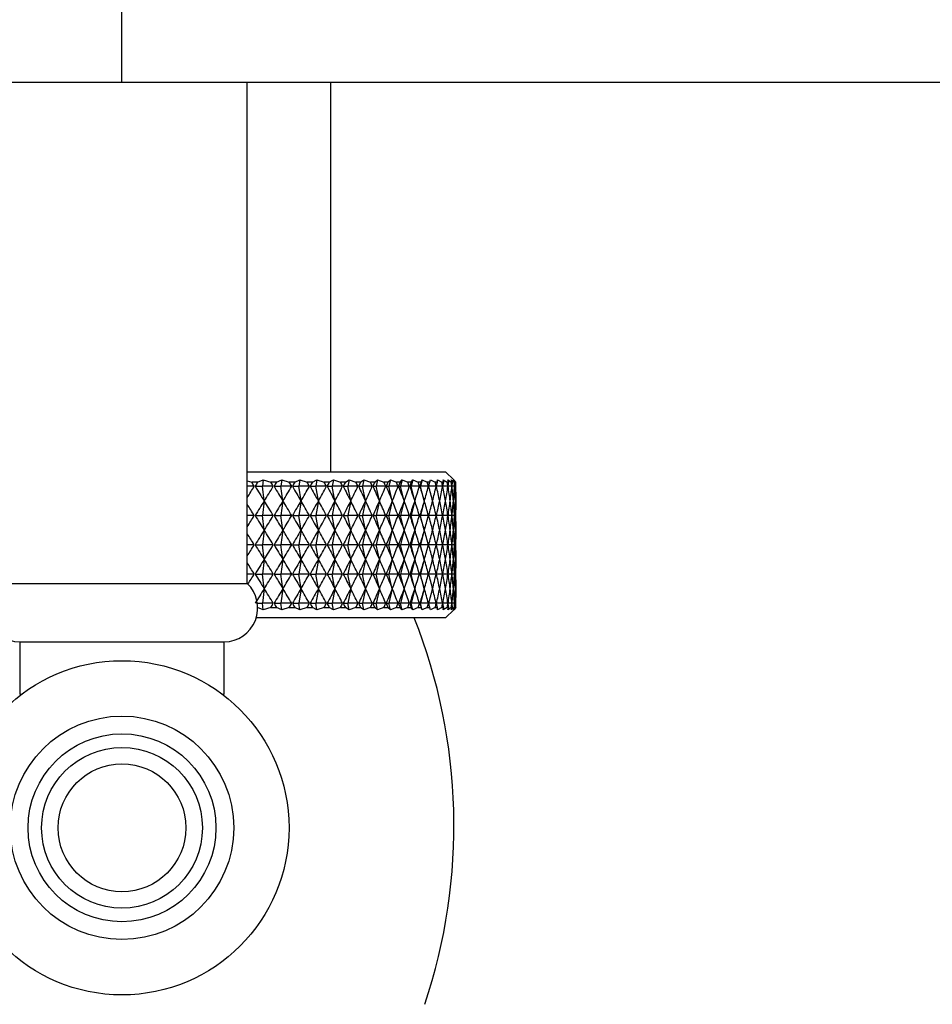
# Model space of a CAD drawing. Units: millimetres. Extents: x 5 to 995, y 5 to 995.
# Drawn here: x 496 to 505, y 476 to 486 of the extents above; entities that cross this region are included whole.
import ezdxf

# ---------------------------------------------------------------- set-up
doc = ezdxf.new("R2010")
doc.units = ezdxf.units.MM

msp = doc.modelspace()

# ---------------------------------------------------------------- linework, layer by layer
at = {"color": 7, "linetype": 'Continuous', "lineweight": 25}
for p, q in [((496.8197, 484.9585), (496.8197, 485.7585)), ((488.1254, 484.9585), (496.8197, 484.9585)), ((496.8197, 484.9585), (505.5141, 484.9585)), ((498.0197, 480.1585), (498.0197, 484.9585)), ((498.8197, 481.2285), (498.8197, 484.9585)), ((498.0197, 481.2285), (499.9197, 481.2285)), ((499.9975, 481.1508), (499.9197, 481.2285)), ((498.0197, 481.1415), (498.0621, 481.1285)), ((498.119, 481.1285), (498.0621, 481.1285)), ((498.119, 481.1285), (498.1728, 481.1508)), ((498.1728, 481.1508), (498.1652, 481.0885)), ((498.1728, 481.1508), (498.2448, 481.1285)), ((498.3, 481.1285), (498.2448, 481.1285)), ((498.3, 481.1285), (498.3506, 481.1508)), ((498.3506, 481.1508), (498.3421, 481.0885)), ((498.3506, 481.1508), (498.4219, 481.1285)), ((498.4752, 481.1285), (498.4219, 481.1285)), ((498.4752, 481.1285), (498.5225, 481.1508)), ((498.5225, 481.1508), (498.5129, 481.0885)), ((498.5225, 481.1508), (498.5927, 481.1285)), ((498.6439, 481.1285), (498.5927, 481.1285)), ((498.6439, 481.1285), (498.6876, 481.1508)), ((498.6876, 481.1508), (498.6771, 481.0885)), ((498.6876, 481.1508), (498.7564, 481.1285)), ((498.8054, 481.1285), (498.7564, 481.1285)), ((498.8054, 481.1285), (498.8453, 481.1508)), ((498.8453, 481.1508), (498.834, 481.0885)), ((498.8453, 481.1508), (498.9126, 481.1285)), ((498.9591, 481.1285), (498.9126, 481.1285)), ((498.9591, 481.1285), (498.9951, 481.1508)), ((498.9951, 481.1508), (498.9829, 481.0885)), ((498.9951, 481.1508), (499.0604, 481.1285)), ((499.1043, 481.1285), (499.0604, 481.1285)), ((499.1043, 481.1285), (499.1362, 481.1508)), ((499.1362, 481.1508), (499.1233, 481.0885)), ((499.1362, 481.1508), (499.1995, 481.1285)), ((499.2405, 481.1285), (499.1995, 481.1285)), ((499.2405, 481.1285), (499.2682, 481.1508)), ((499.2682, 481.1508), (499.2545, 481.0885)), ((499.2682, 481.1508), (499.3291, 481.1285)), ((499.3671, 481.1285), (499.3291, 481.1285)), ((499.3671, 481.1285), (499.3906, 481.1508)), ((499.3906, 481.1508), (499.3762, 481.0885)), ((499.3906, 481.1508), (499.4488, 481.1285)), ((499.4837, 481.1285), (499.4488, 481.1285)), ((499.4837, 481.1285), (499.5028, 481.1508)), ((499.5028, 481.1508), (499.4878, 481.0885)), ((499.5028, 481.1508), (499.5582, 481.1285)), ((499.5897, 481.1285), (499.5582, 481.1285)), ((499.6044, 481.1508), (499.5888, 481.0885)), ((499.5897, 481.1285), (499.6044, 481.1508)), ((499.6044, 481.1508), (499.6567, 481.1285)), ((499.6849, 481.1285), (499.6567, 481.1285)), ((499.6951, 481.1508), (499.679, 481.0885)), ((499.6849, 481.1285), (499.6951, 481.1508)), ((499.6951, 481.1508), (499.7441, 481.1285)), ((499.7687, 481.1285), (499.7441, 481.1285)), ((499.7687, 481.1285), (499.7743, 481.1508)), ((499.7743, 481.1508), (499.8199, 481.1285)), ((499.8409, 481.1285), (499.8199, 481.1285)), ((499.8409, 481.1285), (499.842, 481.1508)), ((499.842, 481.1508), (499.8839, 481.1285)), ((499.9012, 481.1285), (499.8839, 481.1285)), ((499.8977, 481.1508), (499.9357, 481.1285)), ((499.9012, 481.1285), (499.8977, 481.1508)), ((499.9493, 481.1285), (499.9357, 481.1285)), ((499.9412, 481.1508), (499.9753, 481.1285)), ((499.9493, 481.1285), (499.9412, 481.1508)), ((499.9724, 481.1508), (500.0025, 481.1285)), ((499.985, 481.1285), (499.9724, 481.1508)), ((499.985, 481.1285), (499.9753, 481.1285)), ((499.9912, 481.1508), (500.017, 481.1285)), ((500.0083, 481.1285), (499.9912, 481.1508)), ((500.019, 481.1285), (499.9975, 481.1508)), ((500.0083, 481.1285), (500.0025, 481.1285)), ((500.019, 481.1285), (500.017, 481.1285)), ((498.0868, 481.0885), (498.0197, 481.0885)), ((498.0944, 481.0885), (498.1652, 481.0885)), ((498.1822, 480.9485), (498.1652, 481.0885)), ((498.2688, 481.0885), (498.1652, 481.0885)), ((498.2762, 481.0885), (498.3421, 481.0885)), ((498.3613, 480.9485), (498.3421, 481.0885)), ((498.4451, 481.0885), (498.3421, 481.0885)), ((498.4522, 481.0885), (498.5129, 481.0885)), ((498.5344, 480.9485), (498.5129, 481.0885)), ((498.615, 481.0885), (498.5129, 481.0885)), ((498.6218, 481.0885), (498.6771, 481.0885)), ((498.7006, 480.9485), (498.6771, 481.0885)), ((498.7777, 481.0885), (498.6771, 481.0885)), ((498.7843, 481.0885), (498.834, 481.0885)), ((498.8595, 480.9485), (498.834, 481.0885)), ((498.9328, 481.0885), (498.834, 481.0885)), ((498.939, 481.0885), (498.9829, 481.0885)), ((499.0103, 480.9485), (498.9829, 481.0885)), ((499.0795, 481.0885), (498.9829, 481.0885)), ((499.0854, 481.0885), (499.1233, 481.0885)), ((499.1524, 480.9485), (499.1233, 481.0885)), ((499.2173, 481.0885), (499.1233, 481.0885)), ((499.2228, 481.0885), (499.2545, 481.0885)), ((499.2854, 480.9485), (499.2545, 481.0885)), ((499.3457, 481.0885), (499.2545, 481.0885)), ((499.3508, 481.0885), (499.3762, 481.0885)), ((499.4086, 480.9485), (499.3762, 481.0885)), ((499.464, 481.0885), (499.3762, 481.0885)), ((499.4687, 481.0885), (499.4878, 481.0885)), ((499.5216, 480.9485), (499.4878, 481.0885)), ((499.572, 481.0885), (499.4878, 481.0885)), ((499.5762, 481.0885), (499.5888, 481.0885)), ((499.6239, 480.9485), (499.5888, 481.0885)), ((499.6691, 481.0885), (499.5888, 481.0885)), ((499.6728, 481.0885), (499.679, 481.0885)), ((499.7152, 480.9485), (499.679, 481.0885)), ((499.7549, 481.0885), (499.679, 481.0885)), ((499.8291, 481.0885), (499.7582, 481.0885)), ((499.8915, 481.0885), (499.8319, 481.0885)), ((499.9417, 481.0885), (499.8938, 481.0885)), ((499.9797, 481.0885), (499.9436, 481.0885)), ((500.0051, 481.0885), (499.981, 481.0885)), ((500.018, 481.0885), (500.0059, 481.0885)), ((498.1822, 480.9485), (498.1652, 480.8085)), ((498.3613, 480.9485), (498.3421, 480.8085)), ((498.5344, 480.9485), (498.5129, 480.8085)), ((498.7006, 480.9485), (498.6771, 480.8085)), ((498.8595, 480.9485), (498.834, 480.8085)), ((499.0103, 480.9485), (498.9829, 480.8085)), ((499.1524, 480.9485), (499.1233, 480.8085)), ((499.2854, 480.9485), (499.2545, 480.8085)), ((499.4086, 480.9485), (499.3762, 480.8085)), ((499.5216, 480.9485), (499.4878, 480.8085)), ((499.6239, 480.9485), (499.5888, 480.8085)), ((499.7152, 480.9485), (499.679, 480.8085)), ((498.0868, 480.8085), (498.0197, 480.8085)), ((498.0944, 480.8085), (498.1652, 480.8085)), ((498.1822, 480.6685), (498.1652, 480.8085)), ((498.2688, 480.8085), (498.1652, 480.8085)), ((498.2762, 480.8085), (498.3421, 480.8085)), ((498.3613, 480.6685), (498.3421, 480.8085)), ((498.4451, 480.8085), (498.3421, 480.8085)), ((498.4522, 480.8085), (498.5129, 480.8085)), ((498.5344, 480.6685), (498.5129, 480.8085)), ((498.615, 480.8085), (498.5129, 480.8085)), ((498.6218, 480.8085), (498.6771, 480.8085)), ((498.7006, 480.6685), (498.6771, 480.8085)), ((498.7777, 480.8085), (498.6771, 480.8085)), ((498.7843, 480.8085), (498.834, 480.8085)), ((498.8595, 480.6685), (498.834, 480.8085)), ((498.9328, 480.8085), (498.834, 480.8085)), ((498.939, 480.8085), (498.9829, 480.8085)), ((499.0103, 480.6685), (498.9829, 480.8085)), ((499.0795, 480.8085), (498.9829, 480.8085)), ((499.0854, 480.8085), (499.1233, 480.8085)), ((499.1524, 480.6685), (499.1233, 480.8085)), ((499.2173, 480.8085), (499.1233, 480.8085)), ((499.2228, 480.8085), (499.2545, 480.8085)), ((499.2854, 480.6685), (499.2545, 480.8085)), ((499.3457, 480.8085), (499.2545, 480.8085)), ((499.3508, 480.8085), (499.3762, 480.8085)), ((499.4086, 480.6685), (499.3762, 480.8085)), ((499.464, 480.8085), (499.3762, 480.8085)), ((499.4687, 480.8085), (499.4878, 480.8085)), ((499.5216, 480.6685), (499.4878, 480.8085)), ((499.572, 480.8085), (499.4878, 480.8085)), ((499.5762, 480.8085), (499.5888, 480.8085)), ((499.6239, 480.6685), (499.5888, 480.8085)), ((499.6691, 480.8085), (499.5888, 480.8085)), ((499.6728, 480.8085), (499.679, 480.8085)), ((499.7152, 480.6685), (499.679, 480.8085)), ((499.7549, 480.8085), (499.679, 480.8085)), ((499.8291, 480.8085), (499.7582, 480.8085)), ((499.8915, 480.8085), (499.8319, 480.8085)), ((499.9417, 480.8085), (499.8938, 480.8085)), ((499.9797, 480.8085), (499.9436, 480.8085)), ((500.0051, 480.8085), (499.981, 480.8085)), ((500.018, 480.8085), (500.0059, 480.8085)), ((498.1822, 480.6685), (498.1652, 480.5285)), ((498.3613, 480.6685), (498.3421, 480.5285)), ((498.5344, 480.6685), (498.5129, 480.5285)), ((498.7006, 480.6685), (498.6771, 480.5285)), ((498.8595, 480.6685), (498.834, 480.5285)), ((499.0103, 480.6685), (498.9829, 480.5285)), ((499.1524, 480.6685), (499.1233, 480.5285)), ((499.2854, 480.6685), (499.2545, 480.5285)), ((499.4086, 480.6685), (499.3762, 480.5285)), ((499.5216, 480.6685), (499.4878, 480.5285)), ((499.6239, 480.6685), (499.5888, 480.5285)), ((499.7152, 480.6685), (499.679, 480.5285)), ((498.0868, 480.5285), (498.0197, 480.5285)), ((498.0944, 480.5285), (498.1652, 480.5285)), ((498.1822, 480.3885), (498.1652, 480.5285)), ((498.2688, 480.5285), (498.1652, 480.5285)), ((498.2762, 480.5285), (498.3421, 480.5285)), ((498.3613, 480.3885), (498.3421, 480.5285)), ((498.4451, 480.5285), (498.3421, 480.5285)), ((498.4522, 480.5285), (498.5129, 480.5285)), ((498.5344, 480.3885), (498.5129, 480.5285)), ((498.615, 480.5285), (498.5129, 480.5285)), ((498.6218, 480.5285), (498.6771, 480.5285)), ((498.7006, 480.3885), (498.6771, 480.5285)), ((498.7777, 480.5285), (498.6771, 480.5285)), ((498.7843, 480.5285), (498.834, 480.5285)), ((498.8595, 480.3885), (498.834, 480.5285)), ((498.9328, 480.5285), (498.834, 480.5285)), ((498.939, 480.5285), (498.9829, 480.5285)), ((499.0103, 480.3885), (498.9829, 480.5285)), ((499.0795, 480.5285), (498.9829, 480.5285)), ((499.0854, 480.5285), (499.1233, 480.5285)), ((499.1524, 480.3885), (499.1233, 480.5285)), ((499.2173, 480.5285), (499.1233, 480.5285)), ((499.2228, 480.5285), (499.2545, 480.5285)), ((499.2854, 480.3885), (499.2545, 480.5285)), ((499.3457, 480.5285), (499.2545, 480.5285)), ((499.3508, 480.5285), (499.3762, 480.5285)), ((499.4086, 480.3885), (499.3762, 480.5285)), ((499.464, 480.5285), (499.3762, 480.5285)), ((499.4687, 480.5285), (499.4878, 480.5285)), ((499.5216, 480.3885), (499.4878, 480.5285)), ((499.572, 480.5285), (499.4878, 480.5285)), ((499.5762, 480.5285), (499.5888, 480.5285)), ((499.6239, 480.3885), (499.5888, 480.5285)), ((499.6691, 480.5285), (499.5888, 480.5285)), ((499.6728, 480.5285), (499.679, 480.5285)), ((499.7152, 480.3885), (499.679, 480.5285)), ((499.7549, 480.5285), (499.679, 480.5285)), ((499.8291, 480.5285), (499.7582, 480.5285)), ((499.8915, 480.5285), (499.8319, 480.5285)), ((499.9417, 480.5285), (499.8938, 480.5285)), ((499.9797, 480.5285), (499.9436, 480.5285)), ((500.0051, 480.5285), (499.981, 480.5285)), ((500.018, 480.5285), (500.0059, 480.5285)), ((498.1822, 480.3885), (498.1652, 480.2485)), ((498.3613, 480.3885), (498.3421, 480.2485)), ((498.5344, 480.3885), (498.5129, 480.2485)), ((498.7006, 480.3885), (498.6771, 480.2485)), ((498.8595, 480.3885), (498.834, 480.2485)), ((499.0103, 480.3885), (498.9829, 480.2485)), ((499.1524, 480.3885), (499.1233, 480.2485)), ((499.2854, 480.3885), (499.2545, 480.2485)), ((499.4086, 480.3885), (499.3762, 480.2485)), ((499.5216, 480.3885), (499.4878, 480.2485)), ((499.6239, 480.3885), (499.5888, 480.2485)), ((499.7152, 480.3885), (499.679, 480.2485)), ((498.0868, 480.2485), (498.0197, 480.2485)), ((498.0944, 480.2485), (498.1652, 480.2485)), ((498.1822, 480.1085), (498.1652, 480.2485)), ((498.2688, 480.2485), (498.1652, 480.2485)), ((498.2762, 480.2485), (498.3421, 480.2485)), ((498.3613, 480.1085), (498.3421, 480.2485)), ((498.4451, 480.2485), (498.3421, 480.2485)), ((498.4522, 480.2485), (498.5129, 480.2485)), ((498.5344, 480.1085), (498.5129, 480.2485)), ((498.615, 480.2485), (498.5129, 480.2485)), ((498.6218, 480.2485), (498.6771, 480.2485)), ((498.7006, 480.1085), (498.6771, 480.2485)), ((498.7777, 480.2485), (498.6771, 480.2485)), ((498.7843, 480.2485), (498.834, 480.2485)), ((498.8595, 480.1085), (498.834, 480.2485)), ((498.9328, 480.2485), (498.834, 480.2485)), ((498.939, 480.2485), (498.9829, 480.2485)), ((499.0103, 480.1085), (498.9829, 480.2485)), ((499.0795, 480.2485), (498.9829, 480.2485)), ((499.0854, 480.2485), (499.1233, 480.2485)), ((499.1524, 480.1085), (499.1233, 480.2485)), ((499.2173, 480.2485), (499.1233, 480.2485)), ((499.2228, 480.2485), (499.2545, 480.2485)), ((499.2854, 480.1085), (499.2545, 480.2485)), ((499.3457, 480.2485), (499.2545, 480.2485)), ((499.3508, 480.2485), (499.3762, 480.2485)), ((499.4086, 480.1085), (499.3762, 480.2485)), ((499.464, 480.2485), (499.3762, 480.2485)), ((499.4687, 480.2485), (499.4878, 480.2485)), ((499.5216, 480.1085), (499.4878, 480.2485)), ((499.572, 480.2485), (499.4878, 480.2485)), ((499.5762, 480.2485), (499.5888, 480.2485)), ((499.6239, 480.1085), (499.5888, 480.2485)), ((499.6691, 480.2485), (499.5888, 480.2485)), ((499.6728, 480.2485), (499.679, 480.2485)), ((499.7152, 480.1085), (499.679, 480.2485)), ((499.7549, 480.2485), (499.679, 480.2485)), ((499.8291, 480.2485), (499.7582, 480.2485)), ((499.8915, 480.2485), (499.8319, 480.2485)), ((499.9417, 480.2485), (499.8938, 480.2485)), ((499.9797, 480.2485), (499.9436, 480.2485)), ((500.0051, 480.2485), (499.981, 480.2485)), ((500.018, 480.2485), (500.0059, 480.2485)), ((495.6197, 480.1585), (498.0197, 480.1585)), ((498.1822, 480.1085), (498.1652, 479.9685)), ((498.3613, 480.1085), (498.3421, 479.9685)), ((498.5344, 480.1085), (498.5129, 479.9685)), ((498.7006, 480.1085), (498.6771, 479.9685)), ((498.8595, 480.1085), (498.834, 479.9685)), ((499.0103, 480.1085), (498.9829, 479.9685)), ((499.1524, 480.1085), (499.1233, 479.9685)), ((499.2854, 480.1085), (499.2545, 479.9685)), ((499.4086, 480.1085), (499.3762, 479.9685)), ((499.5216, 480.1085), (499.4878, 479.9685)), ((499.6239, 480.1085), (499.5888, 479.9685)), ((499.7152, 480.1085), (499.679, 479.9685)), ((498.1166, 479.9685), (498.1652, 479.9685)), ((498.1728, 479.9063), (498.119, 479.9285)), ((498.1728, 479.9063), (498.1652, 479.9685)), ((498.2688, 479.9685), (498.1652, 479.9685)), ((498.2448, 479.9285), (498.1728, 479.9063)), ((498.2448, 479.9285), (498.3, 479.9285)), ((498.2762, 479.9685), (498.3421, 479.9685)), ((498.3506, 479.9063), (498.3, 479.9285)), ((498.3506, 479.9063), (498.3421, 479.9685)), ((498.4451, 479.9685), (498.3421, 479.9685)), ((498.4219, 479.9285), (498.3506, 479.9063)), ((498.4219, 479.9285), (498.4752, 479.9285)), ((498.4522, 479.9685), (498.5129, 479.9685)), ((498.5225, 479.9063), (498.4752, 479.9285)), ((498.5225, 479.9063), (498.5129, 479.9685)), ((498.615, 479.9685), (498.5129, 479.9685)), ((498.5927, 479.9285), (498.5225, 479.9063)), ((498.5927, 479.9285), (498.6439, 479.9285)), ((498.6218, 479.9685), (498.6771, 479.9685)), ((498.6876, 479.9063), (498.6439, 479.9285)), ((498.6876, 479.9063), (498.6771, 479.9685)), ((498.7777, 479.9685), (498.6771, 479.9685)), ((498.7564, 479.9285), (498.6876, 479.9063)), ((498.7564, 479.9285), (498.8054, 479.9285)), ((498.7843, 479.9685), (498.834, 479.9685)), ((498.8453, 479.9063), (498.8054, 479.9285)), ((498.8453, 479.9063), (498.834, 479.9685)), ((498.9328, 479.9685), (498.834, 479.9685)), ((498.9126, 479.9285), (498.8453, 479.9063)), ((498.9126, 479.9285), (498.9591, 479.9285)), ((498.939, 479.9685), (498.9829, 479.9685)), ((498.9951, 479.9063), (498.9591, 479.9285)), ((498.9951, 479.9063), (498.9829, 479.9685)), ((499.0795, 479.9685), (498.9829, 479.9685)), ((499.0604, 479.9285), (498.9951, 479.9063)), ((499.0604, 479.9285), (499.1043, 479.9285)), ((499.0854, 479.9685), (499.1233, 479.9685)), ((499.1362, 479.9063), (499.1043, 479.9285)), ((499.1362, 479.9063), (499.1233, 479.9685)), ((499.2173, 479.9685), (499.1233, 479.9685)), ((499.1995, 479.9285), (499.1362, 479.9063)), ((499.1995, 479.9285), (499.2405, 479.9285)), ((499.2228, 479.9685), (499.2545, 479.9685)), ((499.2682, 479.9063), (499.2405, 479.9285)), ((499.2682, 479.9063), (499.2545, 479.9685)), ((499.3457, 479.9685), (499.2545, 479.9685)), ((499.3291, 479.9285), (499.2682, 479.9063)), ((499.3291, 479.9285), (499.3671, 479.9285)), ((499.3508, 479.9685), (499.3762, 479.9685)), ((499.3906, 479.9063), (499.3671, 479.9285)), ((499.3906, 479.9063), (499.3762, 479.9685)), ((499.464, 479.9685), (499.3762, 479.9685)), ((499.4488, 479.9285), (499.3906, 479.9063)), ((499.4488, 479.9285), (499.4837, 479.9285)), ((499.4687, 479.9685), (499.4878, 479.9685)), ((499.5028, 479.9063), (499.4837, 479.9285)), ((499.5028, 479.9063), (499.4878, 479.9685)), ((499.572, 479.9685), (499.4878, 479.9685)), ((499.5582, 479.9285), (499.5028, 479.9063)), ((499.5582, 479.9285), (499.5897, 479.9285)), ((499.5762, 479.9685), (499.5888, 479.9685)), ((499.6044, 479.9063), (499.5888, 479.9685)), ((499.6691, 479.9685), (499.5888, 479.9685)), ((499.6044, 479.9063), (499.5897, 479.9285)), ((499.6567, 479.9285), (499.6044, 479.9063)), ((499.6567, 479.9285), (499.6849, 479.9285)), ((499.6728, 479.9685), (499.679, 479.9685)), ((499.6951, 479.9063), (499.679, 479.9685)), ((499.7549, 479.9685), (499.679, 479.9685)), ((499.6951, 479.9063), (499.6849, 479.9285)), ((499.7441, 479.9285), (499.6951, 479.9063)), ((499.7441, 479.9285), (499.7687, 479.9285)), ((499.8291, 479.9685), (499.7582, 479.9685)), ((499.7743, 479.9063), (499.7687, 479.9285)), ((499.8199, 479.9285), (499.7743, 479.9063)), ((499.8199, 479.9285), (499.8409, 479.9285)), ((499.8915, 479.9685), (499.8319, 479.9685)), ((499.842, 479.9063), (499.8409, 479.9285)), ((499.8839, 479.9285), (499.842, 479.9063)), ((499.8839, 479.9285), (499.9012, 479.9285)), ((499.9417, 479.9685), (499.8938, 479.9685)), ((499.8977, 479.9063), (499.9012, 479.9285)), ((499.9357, 479.9285), (499.8977, 479.9063)), ((499.9197, 479.8285), (499.9975, 479.9063)), ((499.9357, 479.9285), (499.9493, 479.9285)), ((499.9412, 479.9063), (499.9493, 479.9285)), ((499.9753, 479.9285), (499.9412, 479.9063)), ((499.9797, 479.9685), (499.9436, 479.9685)), ((499.9724, 479.9063), (499.985, 479.9285)), ((500.0025, 479.9285), (499.9724, 479.9063)), ((499.9753, 479.9285), (499.985, 479.9285)), ((500.0051, 479.9685), (499.981, 479.9685)), ((499.9912, 479.9063), (500.0083, 479.9285)), ((500.017, 479.9285), (499.9912, 479.9063)), ((500.019, 479.9285), (499.9975, 479.9063)), ((500.0025, 479.9285), (500.0083, 479.9285)), ((500.018, 479.9685), (500.0059, 479.9685)), ((500.017, 479.9285), (500.019, 479.9285)), ((499.9197, 479.8285), (498.1054, 479.8285)), ((495.8397, 479.5985), (495.8397, 479.0985)), ((495.8397, 479.5985), (497.7997, 479.5985)), ((497.7997, 479.0985), (497.7997, 479.5985)), ((495.8397, 479.0985), (495.8597, 479.0985)), ((497.7797, 479.0985), (497.7997, 479.0985))]:
    msp.add_line(p, q, dxfattribs=at)
for radius in [1.6, 1.07, 0.9, 0.77, 0.612]:
    msp.add_circle((496.8197, 477.8185), radius, dxfattribs=at)
for centre, radius, start, end in [((495.8451, 479.9239), 0.3254, 133.84063, 269.05485), ((497.7944, 479.9239), 0.3254, 270.94515, 46.15937), ((494.6171, 477.842), 5.3826, 341.43823, 21.65809)]:
    msp.add_arc(centre, radius, start, end, dxfattribs=at)
for centre, major_axis, ratio, start_param, end_param in [((496.8197, 470.0285), (-0.0121, 12.0628), 0.265277, 5.872292, 5.88068), ((496.8197, 470.0285), (2.4151, 12.0554), 0.174147, 0.437112, 0.445499), ((496.8197, 470.0285), (0.204, 12.0626), 0.264742, 5.877036, 5.885423), ((496.8197, 470.0285), (2.5404, 12.0558), 0.161404, 0.436237, 0.444625), ((496.8197, 470.0285), (0.4189, 12.0623), 0.263007, 5.881692, 5.89008), ((496.8197, 470.0285), (2.6551, 12.0564), 0.148152, 0.434854, 0.443242), ((496.8197, 470.0285), (0.6313, 12.0617), 0.260089, 5.886171, 5.894559), ((496.8197, 470.0285), (2.759, 12.0571), 0.134449, 0.432995, 0.441383), ((496.8197, 470.0285), (0.8401, 12.0609), 0.256015, 5.890389, 5.898777), ((496.8197, 470.0285), (2.852, 12.0579), 0.120351, 0.430698, 0.439086), ((496.8197, 470.0285), (1.0441, 12.0599), 0.250821, 5.894269, 5.902657), ((496.8197, 470.0285), (2.9341, 12.0588), 0.10591, 0.428003, 0.436391), ((496.8197, 470.0285), (1.2422, 12.0589), 0.244554, 5.897745, 5.906132), ((496.8197, 470.0285), (3.0052, 12.0597), 0.091176, 0.424956, 0.433343), ((496.8197, 470.0285), (1.4335, 12.058), 0.237265, 5.900759, 5.909147), ((496.8197, 470.0285), (3.0652, 12.0605), 0.076197, 0.421602, 0.42999), ((496.8197, 470.0285), (1.6173, 12.0571), 0.229013, 5.903268, 5.911655), ((496.8197, 470.0285), (3.1142, 12.0613), 0.061017, 0.417992, 0.42638), ((496.8197, 470.0285), (1.7927, 12.0563), 0.21986, 5.905239, 5.913626), ((496.8197, 470.0285), (3.1522, 12.0619), 0.045679, 0.414176, 0.422564), ((496.8197, 470.0285), (1.9592, 12.0558), 0.20987, 5.906651, 5.915039), ((496.8197, 470.0285), (3.1792, 12.0624), 0.030225, 0.410205, 0.418593), ((496.8197, 470.0285), (2.1162, 12.0554), 0.199109, 5.907496, 5.915884), ((496.8197, 470.0285), (3.1951, 12.0627), 0.014695, 0.406132, 0.414519), ((496.8197, 470.0285), (2.2634, 12.0553), 0.187644, 5.907774, 5.916162), ((496.8197, 470.0285), (3.2, 12.0628), 0.000871, 5.872789, 5.881177), ((496.8197, 470.0285), (2.4004, 12.0554), 0.175538, 5.907496, 5.915884), ((496.8197, 470.0285), (3.1939, 12.0627), 0.016436, 5.87691, 5.885298), ((496.8197, 470.0285), (2.5269, 12.0557), 0.162856, 5.90668, 5.915068), ((496.8197, 470.0285), (3.1767, 12.0623), 0.031959, 5.880975, 5.889363), ((496.8197, 470.0285), (2.6428, 12.0563), 0.149658, 5.905352, 5.91374), ((496.8197, 470.0285), (3.1485, 12.0618), 0.047402, 5.884931, 5.893319), ((496.8197, 470.0285), (2.7479, 12.057), 0.136003, 5.903545, 5.911933), ((496.8197, 470.0285), (3.1093, 12.0612), 0.062724, 5.888727, 5.897115), ((496.8197, 470.0285), (2.8422, 12.0578), 0.121946, 5.901295, 5.909682), ((496.8197, 470.0285), (3.059, 12.0604), 0.077884, 5.89231, 5.900698), ((496.8197, 470.0285), (2.9255, 12.0587), 0.107541, 5.898642, 5.90703), ((496.8197, 470.0285), (2.9978, 12.0596), 0.092838, 5.895632, 5.90402), ((496.8197, 492.1485), (0.0121, 12.0628), 0.265277, 3.529771, 3.552486), ((496.8197, 492.1485), (-2.4151, 12.0554), 0.174147, 2.696093, 2.726214), ((496.8197, 492.1485), (-0.204, 12.0626), 0.264742, 3.517622, 3.547742), ((496.8197, 492.1485), (-2.5404, 12.0558), 0.161404, 2.696968, 2.727088), ((496.8197, 492.1485), (-0.4189, 12.0623), 0.263007, 3.512966, 3.543086), ((496.8197, 492.1485), (-2.6551, 12.0564), 0.148152, 2.698351, 2.728471), ((496.8197, 492.1485), (-0.6313, 12.0617), 0.260089, 3.508486, 3.538607), ((496.8197, 492.1485), (-2.759, 12.0571), 0.134449, 2.700209, 2.73033), ((496.8197, 492.1485), (-0.8401, 12.0609), 0.256015, 3.504268, 3.534389), ((496.8197, 492.1485), (-2.852, 12.0579), 0.120351, 2.702507, 2.732628), ((496.8197, 492.1485), (-1.0441, 12.0599), 0.250821, 3.500388, 3.530509), ((496.8197, 492.1485), (-2.9341, 12.0588), 0.10591, 2.705202, 2.735322), ((496.8197, 492.1485), (-1.2422, 12.0589), 0.244554, 3.496913, 3.527033), ((496.8197, 492.1485), (-3.0052, 12.0597), 0.091176, 2.708249, 2.73837), ((496.8197, 492.1485), (-1.4335, 12.058), 0.237265, 3.493899, 3.524019), ((496.8197, 492.1485), (-3.0652, 12.0605), 0.076197, 2.711602, 2.741723), ((496.8197, 492.1485), (-1.6173, 12.0571), 0.229013, 3.49139, 3.52151), ((496.8197, 492.1485), (-3.1142, 12.0613), 0.061017, 2.715212, 2.745333), ((496.8197, 492.1485), (-1.7927, 12.0563), 0.21986, 3.489419, 3.519539), ((496.8197, 492.1485), (-3.1522, 12.0619), 0.045679, 2.719029, 2.749149), ((496.8197, 492.1485), (-1.9592, 12.0558), 0.20987, 3.488006, 3.518127), ((496.8197, 492.1485), (-3.1792, 12.0624), 0.030225, 2.723, 2.75312), ((496.8197, 492.1485), (-2.1162, 12.0554), 0.199109, 3.487162, 3.517282), ((496.8197, 492.1485), (-3.1951, 12.0627), 0.014695, 2.727073, 2.757194), ((496.8197, 492.1485), (-2.2634, 12.0553), 0.187644, 3.486883, 3.517004), ((496.8197, 492.1485), (-3.2, 12.0628), 0.000871, 3.521868, 3.551988), ((496.8197, 492.1485), (-2.4004, 12.0554), 0.175538, 3.487162, 3.517282), ((496.8197, 492.1485), (-3.1939, 12.0627), 0.016436, 3.517747, 3.547868), ((496.8197, 492.1485), (-2.5269, 12.0557), 0.162856, 3.487977, 3.518098), ((496.8197, 492.1485), (-3.1767, 12.0623), 0.031959, 3.513683, 3.543803), ((496.8197, 492.1485), (-2.6428, 12.0563), 0.149658, 3.489305, 3.519425), ((496.8197, 492.1485), (-3.1485, 12.0618), 0.047402, 3.509726, 3.539847), ((496.8197, 492.1485), (-2.7479, 12.057), 0.136003, 3.491112, 3.521233), ((496.8197, 492.1485), (-3.1093, 12.0612), 0.062724, 3.505931, 3.536051), ((496.8197, 492.1485), (-2.8422, 12.0578), 0.121946, 3.493363, 3.523483), ((496.8197, 492.1485), (-3.059, 12.0604), 0.077884, 3.502347, 3.532468), ((496.8197, 492.1485), (-2.9255, 12.0587), 0.107541, 3.496015, 3.526136), ((496.8197, 492.1485), (-2.9978, 12.0596), 0.092838, 3.499026, 3.529146), ((496.8197, 469.7485), (2.4151, 12.0554), 0.174147, 0.415379, 0.445499), ((496.8197, 469.7485), (0.204, 12.0626), 0.264742, 5.877036, 5.907156), ((496.8197, 469.7485), (2.5404, 12.0558), 0.161404, 0.414504, 0.444625), ((496.8197, 469.7485), (0.4189, 12.0623), 0.263007, 5.881692, 5.911812), ((496.8197, 469.7485), (2.6551, 12.0564), 0.148152, 0.413121, 0.443242), ((496.8197, 469.7485), (0.6313, 12.0617), 0.260089, 5.886171, 5.916292), ((496.8197, 469.7485), (2.759, 12.0571), 0.134449, 0.411263, 0.441383), ((496.8197, 469.7485), (0.8401, 12.0609), 0.256015, 5.890389, 5.92051), ((496.8197, 469.7485), (2.852, 12.0579), 0.120351, 0.408965, 0.439086), ((496.8197, 469.7485), (1.0441, 12.0599), 0.250821, 5.894269, 5.92439), ((496.8197, 469.7485), (2.9341, 12.0588), 0.10591, 0.40627, 0.436391), ((496.8197, 469.7485), (1.2422, 12.0589), 0.244554, 5.897745, 5.927865), ((496.8197, 469.7485), (3.0052, 12.0597), 0.091176, 0.403223, 0.433343), ((496.8197, 469.7485), (1.4335, 12.058), 0.237265, 5.900759, 5.930879), ((496.8197, 469.7485), (3.0652, 12.0605), 0.076197, 0.39987, 0.42999), ((496.8197, 469.7485), (1.6173, 12.0571), 0.229013, 5.903268, 5.933388), ((496.8197, 469.7485), (3.1142, 12.0613), 0.061017, 0.39626, 0.42638), ((496.8197, 469.7485), (1.7927, 12.0563), 0.21986, 5.905239, 5.935359), ((496.8197, 469.7485), (3.1522, 12.0619), 0.045679, 0.392443, 0.422564), ((496.8197, 469.7485), (1.9592, 12.0558), 0.20987, 5.906651, 5.936772), ((496.8197, 469.7485), (3.1792, 12.0624), 0.030225, 0.388472, 0.418593), ((496.8197, 469.7485), (2.1162, 12.0554), 0.199109, 5.907496, 5.937616), ((496.8197, 469.7485), (3.1951, 12.0627), 0.014695, 0.384399, 0.414519), ((496.8197, 469.7485), (2.2634, 12.0553), 0.187644, 5.907774, 5.937895), ((496.8197, 469.7485), (3.2, 12.0628), 0.000871, 5.872789, 5.90291), ((496.8197, 469.7485), (2.4004, 12.0554), 0.175538, 5.907496, 5.937616), ((496.8197, 469.7485), (3.1939, 12.0627), 0.016436, 5.87691, 5.907031), ((496.8197, 469.7485), (2.5269, 12.0557), 0.162856, 5.90668, 5.936801), ((496.8197, 469.7485), (3.1767, 12.0623), 0.031959, 5.880975, 5.911095), ((496.8197, 469.7485), (2.6428, 12.0563), 0.149658, 5.905352, 5.935473), ((496.8197, 469.7485), (3.1485, 12.0618), 0.047402, 5.884931, 5.915052), ((496.8197, 469.7485), (2.7479, 12.057), 0.136003, 5.903545, 5.933666), ((496.8197, 469.7485), (3.1093, 12.0612), 0.062724, 5.888727, 5.918847), ((496.8197, 469.7485), (2.8422, 12.0578), 0.121946, 5.901295, 5.931415), ((496.8197, 469.7485), (3.059, 12.0604), 0.077884, 5.89231, 5.922431), ((496.8197, 469.7485), (2.9255, 12.0587), 0.107541, 5.898642, 5.928763), ((496.8197, 469.7485), (2.9978, 12.0596), 0.092838, 5.895632, 5.925752), ((496.8197, 469.7485), (-0.0121, 12.0628), 0.265277, 5.872292, 5.895007), ((496.8197, 491.8685), (0.0121, 12.0628), 0.265277, 3.529771, 3.552486), ((496.8197, 491.8685), (-2.4151, 12.0554), 0.174147, 2.696093, 2.726214), ((496.8197, 491.8685), (-0.204, 12.0626), 0.264742, 3.517622, 3.547742), ((496.8197, 491.8685), (-2.5404, 12.0558), 0.161404, 2.696968, 2.727088), ((496.8197, 491.8685), (-0.4189, 12.0623), 0.263007, 3.512966, 3.543086), ((496.8197, 491.8685), (-2.6551, 12.0564), 0.148152, 2.698351, 2.728471), ((496.8197, 491.8685), (-0.6313, 12.0617), 0.260089, 3.508486, 3.538607), ((496.8197, 491.8685), (-2.759, 12.0571), 0.134449, 2.700209, 2.73033), ((496.8197, 491.8685), (-0.8401, 12.0609), 0.256015, 3.504268, 3.534389), ((496.8197, 491.8685), (-2.852, 12.0579), 0.120351, 2.702507, 2.732628), ((496.8197, 491.8685), (-1.0441, 12.0599), 0.250821, 3.500388, 3.530509), ((496.8197, 491.8685), (-2.9341, 12.0588), 0.10591, 2.705202, 2.735322), ((496.8197, 491.8685), (-1.2422, 12.0589), 0.244554, 3.496913, 3.527033), ((496.8197, 491.8685), (-3.0052, 12.0597), 0.091176, 2.708249, 2.73837), ((496.8197, 491.8685), (-1.4335, 12.058), 0.237265, 3.493899, 3.524019), ((496.8197, 491.8685), (-3.0652, 12.0605), 0.076197, 2.711602, 2.741723), ((496.8197, 491.8685), (-1.6173, 12.0571), 0.229013, 3.49139, 3.52151), ((496.8197, 491.8685), (-3.1142, 12.0613), 0.061017, 2.715212, 2.745333), ((496.8197, 491.8685), (-1.7927, 12.0563), 0.21986, 3.489419, 3.519539), ((496.8197, 491.8685), (-3.1522, 12.0619), 0.045679, 2.719029, 2.749149), ((496.8197, 491.8685), (-1.9592, 12.0558), 0.20987, 3.488006, 3.518127), ((496.8197, 491.8685), (-3.1792, 12.0624), 0.030225, 2.723, 2.75312), ((496.8197, 491.8685), (-2.1162, 12.0554), 0.199109, 3.487162, 3.517282), ((496.8197, 491.8685), (-3.1951, 12.0627), 0.014695, 2.727073, 2.757194), ((496.8197, 491.8685), (-2.2634, 12.0553), 0.187644, 3.486883, 3.517004), ((496.8197, 491.8685), (-3.2, 12.0628), 0.000871, 3.521868, 3.551988), ((496.8197, 491.8685), (-2.4004, 12.0554), 0.175538, 3.487162, 3.517282), ((496.8197, 491.8685), (-3.1939, 12.0627), 0.016436, 3.517747, 3.547868), ((496.8197, 491.8685), (-2.5269, 12.0557), 0.162856, 3.487977, 3.518098), ((496.8197, 491.8685), (-3.1767, 12.0623), 0.031959, 3.513683, 3.543803), ((496.8197, 491.8685), (-2.6428, 12.0563), 0.149658, 3.489305, 3.519425), ((496.8197, 491.8685), (-3.1485, 12.0618), 0.047402, 3.509726, 3.539847), ((496.8197, 491.8685), (-2.7479, 12.057), 0.136003, 3.491112, 3.521233), ((496.8197, 491.8685), (-3.1093, 12.0612), 0.062724, 3.505931, 3.536051), ((496.8197, 491.8685), (-2.8422, 12.0578), 0.121946, 3.493363, 3.523483), ((496.8197, 491.8685), (-3.059, 12.0604), 0.077884, 3.502347, 3.532468), ((496.8197, 491.8685), (-2.9255, 12.0587), 0.107541, 3.496015, 3.526136), ((496.8197, 491.8685), (-2.9978, 12.0596), 0.092838, 3.499026, 3.529146), ((496.8197, 469.4685), (2.4151, 12.0554), 0.174147, 0.415379, 0.445499), ((496.8197, 469.4685), (0.204, 12.0626), 0.264742, 5.877036, 5.907156), ((496.8197, 469.4685), (2.5404, 12.0558), 0.161404, 0.414504, 0.444625), ((496.8197, 469.4685), (0.4189, 12.0623), 0.263007, 5.881692, 5.911812), ((496.8197, 469.4685), (2.6551, 12.0564), 0.148152, 0.413121, 0.443242), ((496.8197, 469.4685), (0.6313, 12.0617), 0.260089, 5.886171, 5.916292), ((496.8197, 469.4685), (2.759, 12.0571), 0.134449, 0.411263, 0.441383), ((496.8197, 469.4685), (0.8401, 12.0609), 0.256015, 5.890389, 5.92051), ((496.8197, 469.4685), (2.852, 12.0579), 0.120351, 0.408965, 0.439086), ((496.8197, 469.4685), (1.0441, 12.0599), 0.250821, 5.894269, 5.92439), ((496.8197, 469.4685), (2.9341, 12.0588), 0.10591, 0.40627, 0.436391), ((496.8197, 469.4685), (1.2422, 12.0589), 0.244554, 5.897745, 5.927865), ((496.8197, 469.4685), (3.0052, 12.0597), 0.091176, 0.403223, 0.433343), ((496.8197, 469.4685), (1.4335, 12.058), 0.237265, 5.900759, 5.930879), ((496.8197, 469.4685), (3.0652, 12.0605), 0.076197, 0.39987, 0.42999), ((496.8197, 469.4685), (1.6173, 12.0571), 0.229013, 5.903268, 5.933388), ((496.8197, 469.4685), (3.1142, 12.0613), 0.061017, 0.39626, 0.42638), ((496.8197, 469.4685), (1.7927, 12.0563), 0.21986, 5.905239, 5.935359), ((496.8197, 469.4685), (3.1522, 12.0619), 0.045679, 0.392443, 0.422564), ((496.8197, 469.4685), (1.9592, 12.0558), 0.20987, 5.906651, 5.936772), ((496.8197, 469.4685), (3.1792, 12.0624), 0.030225, 0.388472, 0.418593), ((496.8197, 469.4685), (2.1162, 12.0554), 0.199109, 5.907496, 5.937616), ((496.8197, 469.4685), (3.1951, 12.0627), 0.014695, 0.384399, 0.414519), ((496.8197, 469.4685), (2.2634, 12.0553), 0.187644, 5.907774, 5.937895), ((496.8197, 469.4685), (3.2, 12.0628), 0.000871, 5.872789, 5.90291), ((496.8197, 469.4685), (2.4004, 12.0554), 0.175538, 5.907496, 5.937616), ((496.8197, 469.4685), (3.1939, 12.0627), 0.016436, 5.87691, 5.907031), ((496.8197, 469.4685), (2.5269, 12.0557), 0.162856, 5.90668, 5.936801), ((496.8197, 469.4685), (3.1767, 12.0623), 0.031959, 5.880975, 5.911095), ((496.8197, 469.4685), (2.6428, 12.0563), 0.149658, 5.905352, 5.935473), ((496.8197, 469.4685), (3.1485, 12.0618), 0.047402, 5.884931, 5.915052), ((496.8197, 469.4685), (2.7479, 12.057), 0.136003, 5.903545, 5.933666), ((496.8197, 469.4685), (3.1093, 12.0612), 0.062724, 5.888727, 5.918847), ((496.8197, 469.4685), (2.8422, 12.0578), 0.121946, 5.901295, 5.931415), ((496.8197, 469.4685), (3.059, 12.0604), 0.077884, 5.89231, 5.922431), ((496.8197, 469.4685), (2.9255, 12.0587), 0.107541, 5.898642, 5.928763), ((496.8197, 469.4685), (2.9978, 12.0596), 0.092838, 5.895632, 5.925752), ((496.8197, 469.4685), (-0.0121, 12.0628), 0.265277, 5.872292, 5.895007), ((496.8197, 491.5885), (0.0121, 12.0628), 0.265277, 3.529771, 3.552486), ((496.8197, 491.5885), (-2.4151, 12.0554), 0.174147, 2.696093, 2.726214), ((496.8197, 491.5885), (-0.204, 12.0626), 0.264742, 3.517622, 3.547742), ((496.8197, 491.5885), (-2.5404, 12.0558), 0.161404, 2.696968, 2.727088), ((496.8197, 491.5885), (-0.4189, 12.0623), 0.263007, 3.512966, 3.543086), ((496.8197, 491.5885), (-2.6551, 12.0564), 0.148152, 2.698351, 2.728471), ((496.8197, 491.5885), (-0.6313, 12.0617), 0.260089, 3.508486, 3.538607), ((496.8197, 491.5885), (-2.759, 12.0571), 0.134449, 2.700209, 2.73033), ((496.8197, 491.5885), (-0.8401, 12.0609), 0.256015, 3.504268, 3.534389), ((496.8197, 491.5885), (-2.852, 12.0579), 0.120351, 2.702507, 2.732628), ((496.8197, 491.5885), (-1.0441, 12.0599), 0.250821, 3.500388, 3.530509), ((496.8197, 491.5885), (-2.9341, 12.0588), 0.10591, 2.705202, 2.735322), ((496.8197, 491.5885), (-1.2422, 12.0589), 0.244554, 3.496913, 3.527033), ((496.8197, 491.5885), (-3.0052, 12.0597), 0.091176, 2.708249, 2.73837), ((496.8197, 491.5885), (-1.4335, 12.058), 0.237265, 3.493899, 3.524019), ((496.8197, 491.5885), (-3.0652, 12.0605), 0.076197, 2.711602, 2.741723), ((496.8197, 491.5885), (-1.6173, 12.0571), 0.229013, 3.49139, 3.52151), ((496.8197, 491.5885), (-3.1142, 12.0613), 0.061017, 2.715212, 2.745333), ((496.8197, 491.5885), (-1.7927, 12.0563), 0.21986, 3.489419, 3.519539), ((496.8197, 491.5885), (-3.1522, 12.0619), 0.045679, 2.719029, 2.749149), ((496.8197, 491.5885), (-1.9592, 12.0558), 0.20987, 3.488006, 3.518127), ((496.8197, 491.5885), (-3.1792, 12.0624), 0.030225, 2.723, 2.75312), ((496.8197, 491.5885), (-2.1162, 12.0554), 0.199109, 3.487162, 3.517282), ((496.8197, 491.5885), (-3.1951, 12.0627), 0.014695, 2.727073, 2.757194), ((496.8197, 491.5885), (-2.2634, 12.0553), 0.187644, 3.486883, 3.517004), ((496.8197, 491.5885), (-3.2, 12.0628), 0.000871, 3.521868, 3.551988), ((496.8197, 491.5885), (-2.4004, 12.0554), 0.175538, 3.487162, 3.517282), ((496.8197, 491.5885), (-3.1939, 12.0627), 0.016436, 3.517747, 3.547868), ((496.8197, 491.5885), (-2.5269, 12.0557), 0.162856, 3.487977, 3.518098), ((496.8197, 491.5885), (-3.1767, 12.0623), 0.031959, 3.513683, 3.543803), ((496.8197, 491.5885), (-2.6428, 12.0563), 0.149658, 3.489305, 3.519425), ((496.8197, 491.5885), (-3.1485, 12.0618), 0.047402, 3.509726, 3.539847), ((496.8197, 491.5885), (-2.7479, 12.057), 0.136003, 3.491112, 3.521233), ((496.8197, 491.5885), (-3.1093, 12.0612), 0.062724, 3.505931, 3.536051), ((496.8197, 491.5885), (-2.8422, 12.0578), 0.121946, 3.493363, 3.523483), ((496.8197, 491.5885), (-3.059, 12.0604), 0.077884, 3.502347, 3.532468), ((496.8197, 491.5885), (-2.9255, 12.0587), 0.107541, 3.496015, 3.526136), ((496.8197, 491.5885), (-2.9978, 12.0596), 0.092838, 3.499026, 3.529146), ((496.8197, 469.1885), (2.4151, 12.0554), 0.174147, 0.415379, 0.445499), ((496.8197, 469.1885), (0.204, 12.0626), 0.264742, 5.877036, 5.907156), ((496.8197, 469.1885), (2.5404, 12.0558), 0.161404, 0.414504, 0.444625), ((496.8197, 469.1885), (0.4189, 12.0623), 0.263007, 5.881692, 5.911812), ((496.8197, 469.1885), (2.6551, 12.0564), 0.148152, 0.413121, 0.443242), ((496.8197, 469.1885), (0.6313, 12.0617), 0.260089, 5.886171, 5.916292), ((496.8197, 469.1885), (2.759, 12.0571), 0.134449, 0.411263, 0.441383), ((496.8197, 469.1885), (0.8401, 12.0609), 0.256015, 5.890389, 5.92051), ((496.8197, 469.1885), (2.852, 12.0579), 0.120351, 0.408965, 0.439086), ((496.8197, 469.1885), (1.0441, 12.0599), 0.250821, 5.894269, 5.92439), ((496.8197, 469.1885), (2.9341, 12.0588), 0.10591, 0.40627, 0.436391), ((496.8197, 469.1885), (1.2422, 12.0589), 0.244554, 5.897745, 5.927865), ((496.8197, 469.1885), (3.0052, 12.0597), 0.091176, 0.403223, 0.433343), ((496.8197, 469.1885), (1.4335, 12.058), 0.237265, 5.900759, 5.930879), ((496.8197, 469.1885), (3.0652, 12.0605), 0.076197, 0.39987, 0.42999), ((496.8197, 469.1885), (1.6173, 12.0571), 0.229013, 5.903268, 5.933388), ((496.8197, 469.1885), (3.1142, 12.0613), 0.061017, 0.39626, 0.42638), ((496.8197, 469.1885), (1.7927, 12.0563), 0.21986, 5.905239, 5.935359), ((496.8197, 469.1885), (3.1522, 12.0619), 0.045679, 0.392443, 0.422564), ((496.8197, 469.1885), (1.9592, 12.0558), 0.20987, 5.906651, 5.936772), ((496.8197, 469.1885), (3.1792, 12.0624), 0.030225, 0.388472, 0.418593), ((496.8197, 469.1885), (2.1162, 12.0554), 0.199109, 5.907496, 5.937616), ((496.8197, 469.1885), (3.1951, 12.0627), 0.014695, 0.384399, 0.414519), ((496.8197, 469.1885), (2.2634, 12.0553), 0.187644, 5.907774, 5.937895), ((496.8197, 469.1885), (3.2, 12.0628), 0.000871, 5.872789, 5.90291), ((496.8197, 469.1885), (2.4004, 12.0554), 0.175538, 5.907496, 5.937616), ((496.8197, 469.1885), (3.1939, 12.0627), 0.016436, 5.87691, 5.907031), ((496.8197, 469.1885), (2.5269, 12.0557), 0.162856, 5.90668, 5.936801), ((496.8197, 469.1885), (3.1767, 12.0623), 0.031959, 5.880975, 5.911095), ((496.8197, 469.1885), (2.6428, 12.0563), 0.149658, 5.905352, 5.935473), ((496.8197, 469.1885), (3.1485, 12.0618), 0.047402, 5.884931, 5.915052), ((496.8197, 469.1885), (2.7479, 12.057), 0.136003, 5.903545, 5.933666), ((496.8197, 469.1885), (3.1093, 12.0612), 0.062724, 5.888727, 5.918847), ((496.8197, 469.1885), (2.8422, 12.0578), 0.121946, 5.901295, 5.931415), ((496.8197, 469.1885), (3.059, 12.0604), 0.077884, 5.89231, 5.922431), ((496.8197, 469.1885), (2.9255, 12.0587), 0.107541, 5.898642, 5.928763), ((496.8197, 469.1885), (2.9978, 12.0596), 0.092838, 5.895632, 5.925752), ((496.8197, 469.1885), (-0.0121, 12.0628), 0.265277, 5.872292, 5.895007), ((496.8197, 491.3085), (0.0121, 12.0628), 0.265277, 3.531972, 3.552486), ((496.8197, 491.3085), (-2.4151, 12.0554), 0.174147, 2.696093, 2.726214), ((496.8197, 491.3085), (-0.204, 12.0626), 0.264742, 3.517622, 3.547742), ((496.8197, 491.3085), (-2.5404, 12.0558), 0.161404, 2.696968, 2.727088), ((496.8197, 491.3085), (-0.4189, 12.0623), 0.263007, 3.512966, 3.543086), ((496.8197, 491.3085), (-2.6551, 12.0564), 0.148152, 2.698351, 2.728471), ((496.8197, 491.3085), (-0.6313, 12.0617), 0.260089, 3.508486, 3.538607), ((496.8197, 491.3085), (-2.759, 12.0571), 0.134449, 2.700209, 2.73033), ((496.8197, 491.3085), (-0.8401, 12.0609), 0.256015, 3.504268, 3.534389), ((496.8197, 491.3085), (-2.852, 12.0579), 0.120351, 2.702507, 2.732628), ((496.8197, 491.3085), (-1.0441, 12.0599), 0.250821, 3.500388, 3.530509), ((496.8197, 491.3085), (-2.9341, 12.0588), 0.10591, 2.705202, 2.735322), ((496.8197, 491.3085), (-1.2422, 12.0589), 0.244554, 3.496913, 3.527033), ((496.8197, 491.3085), (-3.0052, 12.0597), 0.091176, 2.708249, 2.73837), ((496.8197, 491.3085), (-1.4335, 12.058), 0.237265, 3.493899, 3.524019), ((496.8197, 491.3085), (-3.0652, 12.0605), 0.076197, 2.711602, 2.741723), ((496.8197, 491.3085), (-1.6173, 12.0571), 0.229013, 3.49139, 3.52151), ((496.8197, 491.3085), (-3.1142, 12.0613), 0.061017, 2.715212, 2.745333), ((496.8197, 491.3085), (-1.7927, 12.0563), 0.21986, 3.489419, 3.519539), ((496.8197, 491.3085), (-3.1522, 12.0619), 0.045679, 2.719029, 2.749149), ((496.8197, 491.3085), (-1.9592, 12.0558), 0.20987, 3.488006, 3.518127), ((496.8197, 491.3085), (-3.1792, 12.0624), 0.030225, 2.723, 2.75312), ((496.8197, 491.3085), (-2.1162, 12.0554), 0.199109, 3.487162, 3.517282), ((496.8197, 491.3085), (-3.1951, 12.0627), 0.014695, 2.727073, 2.757194), ((496.8197, 491.3085), (-2.2634, 12.0553), 0.187644, 3.486883, 3.517004), ((496.8197, 491.3085), (-3.2, 12.0628), 0.000871, 3.521868, 3.551988), ((496.8197, 491.3085), (-2.4004, 12.0554), 0.175538, 3.487162, 3.517282), ((496.8197, 491.3085), (-3.1939, 12.0627), 0.016436, 3.517747, 3.547868), ((496.8197, 491.3085), (-2.5269, 12.0557), 0.162856, 3.487977, 3.518098), ((496.8197, 491.3085), (-3.1767, 12.0623), 0.031959, 3.513683, 3.543803), ((496.8197, 491.3085), (-2.6428, 12.0563), 0.149658, 3.489305, 3.519425), ((496.8197, 491.3085), (-3.1485, 12.0618), 0.047402, 3.509726, 3.539847), ((496.8197, 491.3085), (-2.7479, 12.057), 0.136003, 3.491112, 3.521233), ((496.8197, 491.3085), (-3.1093, 12.0612), 0.062724, 3.505931, 3.536051), ((496.8197, 491.3085), (-2.8422, 12.0578), 0.121946, 3.493363, 3.523483), ((496.8197, 491.3085), (-3.059, 12.0604), 0.077884, 3.502347, 3.532468), ((496.8197, 491.3085), (-2.9255, 12.0587), 0.107541, 3.496015, 3.526136), ((496.8197, 491.3085), (-2.9978, 12.0596), 0.092838, 3.499026, 3.529146), ((496.8197, 468.9085), (2.4151, 12.0554), 0.174147, 0.415379, 0.445499), ((496.8197, 468.9085), (0.204, 12.0626), 0.264742, 5.877036, 5.907156), ((496.8197, 468.9085), (2.5404, 12.0558), 0.161404, 0.414504, 0.444625), ((496.8197, 468.9085), (0.4189, 12.0623), 0.263007, 5.881692, 5.911812), ((496.8197, 468.9085), (2.6551, 12.0564), 0.148152, 0.413121, 0.443242), ((496.8197, 468.9085), (0.6313, 12.0617), 0.260089, 5.886171, 5.916292), ((496.8197, 468.9085), (2.759, 12.0571), 0.134449, 0.411263, 0.441383), ((496.8197, 468.9085), (0.8401, 12.0609), 0.256015, 5.890389, 5.92051), ((496.8197, 468.9085), (2.852, 12.0579), 0.120351, 0.408965, 0.439086), ((496.8197, 468.9085), (1.0441, 12.0599), 0.250821, 5.894269, 5.92439), ((496.8197, 468.9085), (2.9341, 12.0588), 0.10591, 0.40627, 0.436391), ((496.8197, 468.9085), (1.2422, 12.0589), 0.244554, 5.897745, 5.927865), ((496.8197, 468.9085), (3.0052, 12.0597), 0.091176, 0.403223, 0.433343), ((496.8197, 468.9085), (1.4335, 12.058), 0.237265, 5.900759, 5.930879), ((496.8197, 468.9085), (3.0652, 12.0605), 0.076197, 0.39987, 0.42999), ((496.8197, 468.9085), (1.6173, 12.0571), 0.229013, 5.903268, 5.933388), ((496.8197, 468.9085), (3.1142, 12.0613), 0.061017, 0.39626, 0.42638), ((496.8197, 468.9085), (1.7927, 12.0563), 0.21986, 5.905239, 5.935359), ((496.8197, 468.9085), (3.1522, 12.0619), 0.045679, 0.392443, 0.422564), ((496.8197, 468.9085), (1.9592, 12.0558), 0.20987, 5.906651, 5.936772), ((496.8197, 468.9085), (3.1792, 12.0624), 0.030225, 0.388472, 0.418593), ((496.8197, 468.9085), (2.1162, 12.0554), 0.199109, 5.907496, 5.937616), ((496.8197, 468.9085), (3.1951, 12.0627), 0.014695, 0.384399, 0.414519), ((496.8197, 468.9085), (2.2634, 12.0553), 0.187644, 5.907774, 5.937895), ((496.8197, 468.9085), (3.2, 12.0628), 0.000871, 5.872789, 5.90291), ((496.8197, 468.9085), (2.4004, 12.0554), 0.175538, 5.907496, 5.937616), ((496.8197, 468.9085), (3.1939, 12.0627), 0.016436, 5.87691, 5.907031), ((496.8197, 468.9085), (2.5269, 12.0557), 0.162856, 5.90668, 5.936801), ((496.8197, 468.9085), (3.1767, 12.0623), 0.031959, 5.880975, 5.911095), ((496.8197, 468.9085), (2.6428, 12.0563), 0.149658, 5.905352, 5.935473), ((496.8197, 468.9085), (3.1485, 12.0618), 0.047402, 5.884931, 5.915052), ((496.8197, 468.9085), (2.7479, 12.057), 0.136003, 5.903545, 5.933666), ((496.8197, 468.9085), (3.1093, 12.0612), 0.062724, 5.888727, 5.918847), ((496.8197, 468.9085), (2.8422, 12.0578), 0.121946, 5.901295, 5.931415), ((496.8197, 468.9085), (3.059, 12.0604), 0.077884, 5.89231, 5.922431), ((496.8197, 468.9085), (2.9255, 12.0587), 0.107541, 5.898642, 5.928763), ((496.8197, 468.9085), (2.9978, 12.0596), 0.092838, 5.895632, 5.925752), ((496.8197, 491.0285), (-0.204, 12.0626), 0.264742, 3.539355, 3.547742), ((496.8197, 491.0285), (-2.5404, 12.0558), 0.161404, 2.696968, 2.705356), ((496.8197, 491.0285), (-0.4189, 12.0623), 0.263007, 3.534698, 3.543086), ((496.8197, 491.0285), (-2.6551, 12.0564), 0.148152, 2.698351, 2.706738), ((496.8197, 491.0285), (-0.6313, 12.0617), 0.260089, 3.530219, 3.538607), ((496.8197, 491.0285), (-2.759, 12.0571), 0.134449, 2.700209, 2.708597), ((496.8197, 491.0285), (-0.8401, 12.0609), 0.256015, 3.526001, 3.534389), ((496.8197, 491.0285), (-2.852, 12.0579), 0.120351, 2.702507, 2.710895), ((496.8197, 491.0285), (-1.0441, 12.0599), 0.250821, 3.522121, 3.530509), ((496.8197, 491.0285), (-2.9341, 12.0588), 0.10591, 2.705202, 2.71359), ((496.8197, 491.0285), (-1.2422, 12.0589), 0.244554, 3.518646, 3.527033), ((496.8197, 491.0285), (-3.0052, 12.0597), 0.091176, 2.708249, 2.716637), ((496.8197, 491.0285), (-1.4335, 12.058), 0.237265, 3.515631, 3.524019), ((496.8197, 491.0285), (-3.0652, 12.0605), 0.076197, 2.711602, 2.71999), ((496.8197, 491.0285), (-1.6173, 12.0571), 0.229013, 3.513123, 3.52151), ((496.8197, 491.0285), (-3.1142, 12.0613), 0.061017, 2.715212, 2.7236), ((496.8197, 491.0285), (-1.7927, 12.0563), 0.21986, 3.511152, 3.519539), ((496.8197, 491.0285), (-3.1522, 12.0619), 0.045679, 2.719029, 2.727416), ((496.8197, 491.0285), (-1.9592, 12.0558), 0.20987, 3.509739, 3.518127), ((496.8197, 491.0285), (-3.1792, 12.0624), 0.030225, 2.723, 2.731387), ((496.8197, 491.0285), (-2.1162, 12.0554), 0.199109, 3.508894, 3.517282), ((496.8197, 491.0285), (-3.1951, 12.0627), 0.014695, 2.727073, 2.735461), ((496.8197, 491.0285), (-2.2634, 12.0553), 0.187644, 3.508616, 3.517004), ((496.8197, 491.0285), (-3.2, 12.0628), 0.000871, 3.543601, 3.551988), ((496.8197, 491.0285), (-2.4004, 12.0554), 0.175538, 3.508894, 3.517282), ((496.8197, 491.0285), (-3.1939, 12.0627), 0.016436, 3.53948, 3.547868), ((496.8197, 491.0285), (-2.5269, 12.0557), 0.162856, 3.50971, 3.518098), ((496.8197, 491.0285), (-3.1767, 12.0623), 0.031959, 3.535415, 3.543803), ((496.8197, 491.0285), (-2.6428, 12.0563), 0.149658, 3.511038, 3.519425), ((496.8197, 491.0285), (-3.1485, 12.0618), 0.047402, 3.531459, 3.539847), ((496.8197, 491.0285), (-2.7479, 12.057), 0.136003, 3.512845, 3.521233), ((496.8197, 491.0285), (-3.1093, 12.0612), 0.062724, 3.527663, 3.536051), ((496.8197, 491.0285), (-2.8422, 12.0578), 0.121946, 3.515095, 3.523483), ((496.8197, 491.0285), (-3.059, 12.0604), 0.077884, 3.52408, 3.532468), ((496.8197, 491.0285), (-2.9255, 12.0587), 0.107541, 3.517748, 3.526136), ((496.8197, 491.0285), (-2.9978, 12.0596), 0.092838, 3.520758, 3.529146)]:
    msp.add_ellipse(centre, major_axis=major_axis, ratio=ratio, start_param=start_param, end_param=end_param, dxfattribs=at)

doc.saveas('drawing.dxf')
